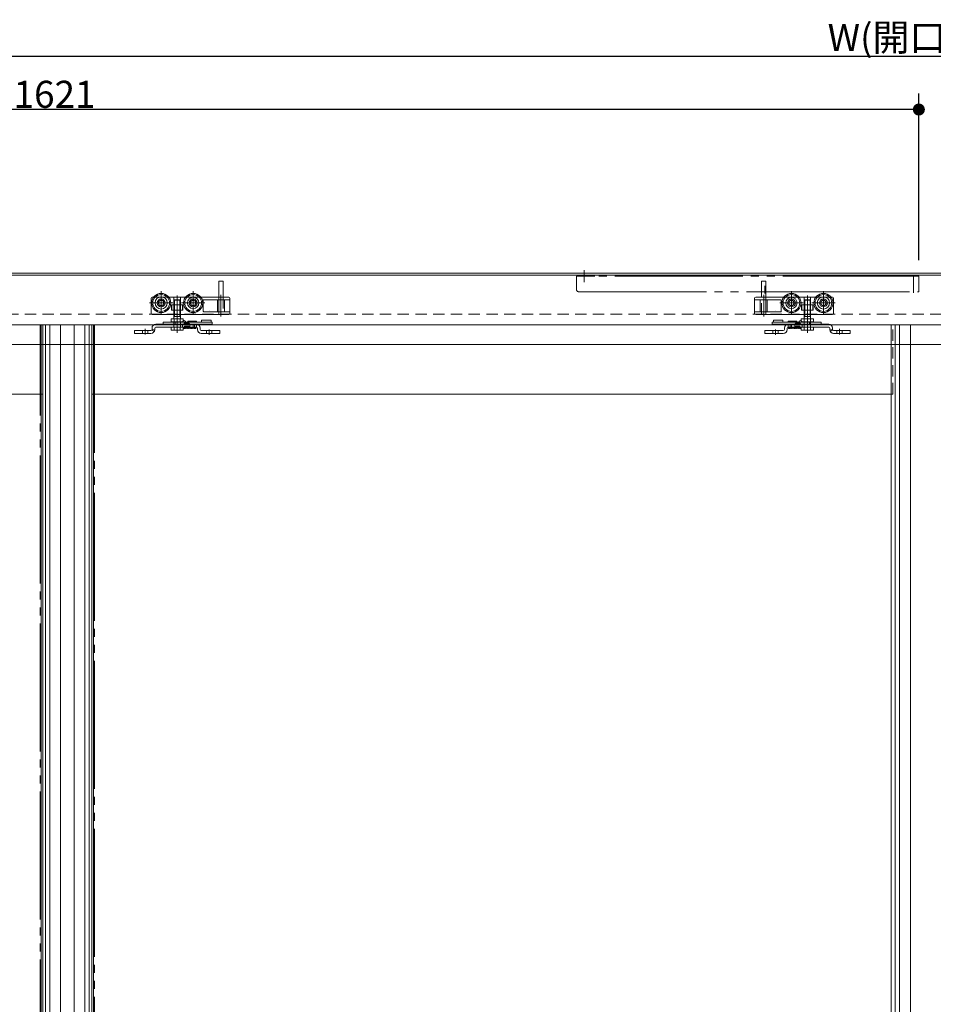
# Model space of a CAD drawing. Units: millimetres. Extents: x -3206 to 5888, y -2284 to 2284.
# Drawn here: x -2025 to -1169, y 0 to 923 of the extents above; entities that cross this region are included whole.
import ezdxf

# ---------------------------------------------------------------- set-up
doc = ezdxf.new("R2010")
doc.units = ezdxf.units.MM
doc.header["$LTSCALE"] = 15
doc.header["$PDMODE"] = 1
doc.header["$PDSIZE"] = -2
for name, pattern in [('ラインタイプ-1', [1.11, 0.71, -0.4]), ('ラインタイプ-3', [2.91, 1.76, -0.4, 0.35, -0.4]), ('ラインタイプ-6', [10.5, 8, -0.5, 0.5, -0.5, 0.5, -0.5])]:
    doc.linetypes.add(name, pattern=pattern)
doc.layers.add('2寸法-1', color=7, linetype='Continuous', lineweight=15)
doc.layers.add('3一般', color=7, linetype='Continuous', lineweight=15)
doc.styles.add('MS PGothic', font='txt', dxfattribs={"bigfont": 'MS PGothic'})
doc.dimstyles.new('SANWA-1', dxfattribs={"dimtxt": 25.369683, "dimasz": 11.255127, "dimexe": 15, "dimexo": 15, "dimgap": 1.5, "dimtad": 1, "dimdec": 8, "dimdsep": 46, "dimtxsty": 'MS PGothic', "dimblk": 'DOT', "dimblk1": 'DOT', "dimblk2": 'DOT', "dimcen": 0, "dimazin": 0, "dimtfac": 0.8, "dimtdec": 8, "dimtix": 1, "dimtmove": 0, "dimatfit": 0, "dimldrblk": 'DOT', "dimfxl": 1, "dimfrac": 2, "dimtolj": 1, "dimarcsym": 0})

# ---------------------------------------------------------------- blocks, each defined once
blk = doc.blocks.new('グループ-5')
at = {"layer": '3一般', "color": 7, "linetype": 'ラインタイプ-1'}
for p, q in [((486.76, 685.5), (-2803.24, 685.5)), ((-2803.24, 647), (486.76, 647))]:
    blk.add_line(p, q, dxfattribs=at)
blk = doc.blocks.new('グループ-7')
at = {"layer": '3一般', "color": 7, "linetype": 'ラインタイプ-6'}
for p, q in [((-2006.24, -1653), (-2006.24, 637)), ((-2006.24, 637), (-2003.74, 637))]:
    blk.add_line(p, q, dxfattribs=at)
at = {"layer": '3一般', "color": 7, "linetype": 'Continuous'}
for p, q in [((-2003.74, 637), (-1957.74, 637)), ((-2003.74, -1588), (-2003.74, 637)), ((-2003.74, 637), (-1206.74, 637)), ((-1974.34, 637), (-1974.34, -1653)), ((-1964.24, 637), (-1964.24, -1653)), ((-1960.14, 637), (-1960.14, -1653)), ((-1956.24, 637), (-1956.24, 572)), ((-1208.24, 572), (-1208.24, 637)), ((-1206.74, 637), (-1160.74, 637)), ((-1204.34, -1653), (-1204.34, 637)), ((-1200.24, -1653), (-1200.24, 637)), ((-1190.15, -1653), (-1190.15, 637)), ((-1208.24, 572), (-1956.24, 572)), ((-1956.24, 572), (-1956.24, -495.5)), ((-1208.24, -495.5), (-1208.24, 572))]:
    blk.add_line(p, q, dxfattribs=at)
at = {"layer": '3一般', "color": 7, "linetype": 'ラインタイプ-1'}
for p, q in [((-1957.74, 637), (-1957.74, 572)), ((-1206.74, 572), (-1206.74, 637)), ((-1957.74, 572), (-1956.24, 572)), ((-1208.24, 572), (-1206.74, 572))]:
    blk.add_line(p, q, dxfattribs=at)
blk = doc.blocks.new('グループ-10')
at = {"layer": '3一般', "color": 7, "linetype": 'Continuous'}
for p, q in [((-1897.74, 637.5), (-1859.74, 637.5)), ((-1897.74, 637.5), (-1895.57, 637.5)), ((-1890.79, 639.5), (-1890.79, 637.5)), ((-1890.79, 639.5), (-1880.79, 639.5)), ((-1880.79, 639.5), (-1880.07, 639.5)), ((-1880.07, 639.5), (-1879.57, 639.5)), ((-1879.57, 637.5), (-1879.57, 639.5)), ((-1879.57, 639.5), (-1874.59, 639.5)), ((-1874.59, 639.5), (-1874.59, 637.5)), ((-1874.59, 639.5), (-1874.06, 639.5)), ((-1874.06, 639.5), (-1871.1, 639.5)), ((-1871.24, 637.5), (-1871.24, 638)), ((-1871.1, 639.5), (-1856.41, 639.5)), ((-1870.74, 638.5), (-1866.74, 638.5)), ((-1867.74, 640), (-1867.74, 639.5)), ((-1867.24, 640.5), (-1860.24, 640.5)), ((-1866.24, 637.5), (-1866.24, 638)), ((-1859.74, 639.5), (-1859.74, 640)), ((-1859.74, 637.5), (-1856.41, 637.5)), ((-1856.41, 639.5), (-1853.51, 639.5)), ((-1856.41, 637.5), (-1853.51, 637.5)), ((-1854.79, 641.5), (-1845.79, 641.5)), ((-1854.79, 640.5), (-1854.79, 641.5)), ((-1854.79, 640.5), (-1854.79, 639.5)), ((-1853.51, 639.5), (-1846.43, 639.5)), ((-1853.51, 637.5), (-1846.43, 637.5)), ((-1846.43, 639.5), (-1844.79, 639.5)), ((-1846.43, 637.5), (-1844.79, 637.5)), ((-1845.79, 641.5), (-1845.79, 640.5)), ((-1845.79, 639.5), (-1845.79, 640.5)), ((-1844.79, 639.5), (-1844.79, 637.5)), ((-1319.69, 639.5), (-1318.06, 639.5)), ((-1319.69, 637.5), (-1319.69, 639.5)), ((-1319.69, 637.5), (-1318.06, 637.5)), ((-1318.69, 640.5), (-1318.69, 641.5)), ((-1318.69, 641.5), (-1309.69, 641.5)), ((-1318.69, 640.5), (-1318.69, 639.5)), ((-1318.06, 639.5), (-1310.98, 639.5)), ((-1318.06, 637.5), (-1310.98, 637.5)), ((-1310.98, 639.5), (-1308.07, 639.5)), ((-1310.98, 637.5), (-1308.07, 637.5)), ((-1309.69, 641.5), (-1309.69, 640.5)), ((-1309.69, 639.5), (-1309.69, 640.5)), ((-1308.07, 639.5), (-1293.38, 639.5)), ((-1308.07, 637.5), (-1304.74, 637.5)), ((-1304.74, 640), (-1304.74, 639.5)), ((-1304.74, 637.5), (-1266.74, 637.5)), ((-1304.24, 640.5), (-1297.24, 640.5)), ((-1298.24, 638), (-1298.24, 637.5)), ((-1297.74, 638.5), (-1293.74, 638.5)), ((-1296.74, 639.5), (-1296.74, 640)), ((-1293.38, 639.5), (-1290.42, 639.5)), ((-1293.24, 638), (-1293.24, 637.5)), ((-1290.42, 639.5), (-1289.89, 639.5)), ((-1289.89, 639.5), (-1284.92, 639.5)), ((-1289.89, 637.5), (-1289.89, 639.5)), ((-1284.92, 639.5), (-1284.42, 639.5)), ((-1284.92, 639.5), (-1284.92, 637.5)), ((-1284.42, 639.5), (-1283.69, 639.5)), ((-1283.69, 639.5), (-1273.69, 639.5)), ((-1273.69, 637.5), (-1273.69, 639.5)), ((-1268.91, 637.5), (-1266.74, 637.5)), ((-1917.74, 631.6), (-1914.74, 631.6)), ((-1917.74, 629), (-1917.74, 631.6)), ((-1914.74, 629), (-1917.74, 629)), ((-1902.34, 631.6), (-1914.74, 631.6)), ((-1902.34, 629), (-1914.74, 629)), ((-1901.34, 632.6), (-1901.34, 633.9)), ((-1901.34, 633.9), (-1901.34, 632.6)), ((-1898.74, 632.6), (-1898.74, 633.9)), ((-1898.74, 633.9), (-1898.74, 632.6)), ((-1897.74, 634.9), (-1895.57, 634.9)), ((-1859.74, 634.9), (-1897.74, 634.9)), ((-1866.74, 634.9), (-1870.74, 634.9)), ((-1865.83, 634.9), (-1861.64, 634.9)), ((-1865.74, 634.9), (-1865.74, 633.9)), ((-1865.74, 633.9), (-1861.74, 633.9)), ((-1861.74, 634.9), (-1862.74, 634.9)), ((-1862.74, 634.9), (-1861.74, 634.9)), ((-1861.74, 633.9), (-1861.74, 634.9)), ((-1858.74, 633.9), (-1858.74, 632.6)), ((-1856.14, 633.9), (-1856.14, 632.6)), ((-1840.74, 631.6), (-1855.14, 631.6)), ((-1840.74, 629), (-1855.14, 629)), ((-1840.74, 631.6), (-1837.74, 631.6)), ((-1837.74, 629), (-1840.74, 629)), ((-1837.74, 631.6), (-1837.74, 629)), ((-1326.74, 631.6), (-1323.74, 631.6)), ((-1326.74, 629), (-1326.74, 631.6)), ((-1323.74, 629), (-1326.74, 629)), ((-1309.34, 631.6), (-1323.74, 631.6)), ((-1309.34, 629), (-1323.74, 629)), ((-1308.34, 632.6), (-1308.34, 633.9)), ((-1305.74, 632.6), (-1305.74, 633.9)), ((-1266.74, 634.9), (-1304.74, 634.9)), ((-1302.84, 634.9), (-1298.65, 634.9)), ((-1302.74, 634.9), (-1301.74, 634.9)), ((-1301.74, 634.9), (-1302.74, 634.9)), ((-1302.74, 634.9), (-1302.74, 633.9)), ((-1302.74, 633.9), (-1298.74, 633.9)), ((-1298.74, 633.9), (-1298.74, 634.9)), ((-1293.74, 634.9), (-1297.74, 634.9)), ((-1268.91, 634.9), (-1266.74, 634.9)), ((-1265.74, 632.6), (-1265.74, 633.9)), ((-1265.74, 633.9), (-1265.74, 632.6)), ((-1263.14, 632.6), (-1263.14, 633.9)), ((-1263.14, 633.9), (-1263.14, 632.6)), ((-1249.74, 631.6), (-1262.14, 631.6)), ((-1249.74, 629), (-1262.14, 629)), ((-1249.74, 631.6), (-1246.74, 631.6)), ((-1246.74, 629), (-1249.74, 629)), ((-1246.74, 631.6), (-1246.74, 629))]:
    blk.add_line(p, q, dxfattribs=at)
at = {"layer": '3一般', "color": 7, "linetype": 'ラインタイプ-1'}
for p, q in [((-1872.74, 637.5), (-1897.74, 637.5)), ((-1894.16, 637.5), (-1895.57, 637.5)), ((-1895.57, 637.5), (-1894.16, 637.5)), ((-1894.16, 637.5), (-1892.58, 637.5)), ((-1891.16, 637.5), (-1892.58, 637.5)), ((-1892.58, 637.5), (-1891.16, 637.5)), ((-1891.16, 637.5), (-1877.74, 637.5)), ((-1874.7, 637.5), (-1877.74, 637.5)), ((-1874.69, 634.9), (-1874.69, 637.5)), ((-1859.74, 637.5), (-1872.74, 637.5)), ((-1872.74, 637.5), (-1872.74, 634.9)), ((-1871.24, 637.5), (-1871.24, 638)), ((-1871.24, 637.5), (-1866.24, 637.5)), ((-1866.74, 638.5), (-1870.74, 638.5)), ((-1866.24, 637.5), (-1866.24, 638)), ((-1861.65, 637.5), (-1865.84, 637.5)), ((-1865.84, 637.5), (-1865.84, 634.9)), ((-1862.74, 637.5), (-1861.74, 637.5)), ((-1862.74, 634.9), (-1862.74, 637.5)), ((-1861.74, 637.5), (-1862.74, 637.5)), ((-1861.74, 637.5), (-1859.74, 637.5)), ((-1861.64, 634.9), (-1861.64, 637.5)), ((-1859.74, 637.5), (-1859.74, 634.9)), ((-1304.74, 637.5), (-1302.74, 637.5)), ((-1304.74, 634.9), (-1304.74, 637.5)), ((-1291.74, 637.5), (-1304.74, 637.5)), ((-1302.84, 637.5), (-1302.84, 634.9)), ((-1298.64, 637.5), (-1302.83, 637.5)), ((-1301.74, 637.5), (-1302.74, 637.5)), ((-1302.74, 637.5), (-1301.74, 637.5)), ((-1301.74, 637.5), (-1301.74, 634.9)), ((-1298.64, 634.9), (-1298.64, 637.5)), ((-1298.24, 638), (-1298.24, 637.5)), ((-1298.24, 637.5), (-1293.24, 637.5)), ((-1293.74, 638.5), (-1297.74, 638.5)), ((-1293.24, 638), (-1293.24, 637.5)), ((-1266.74, 637.5), (-1291.74, 637.5)), ((-1291.74, 634.9), (-1291.74, 637.5)), ((-1289.79, 637.5), (-1289.79, 634.9)), ((-1286.74, 637.5), (-1289.78, 637.5)), ((-1286.74, 637.5), (-1273.32, 637.5)), ((-1273.32, 637.5), (-1271.91, 637.5)), ((-1271.91, 637.5), (-1273.32, 637.5)), ((-1271.91, 637.5), (-1270.33, 637.5)), ((-1270.33, 637.5), (-1268.91, 637.5)), ((-1268.91, 637.5), (-1270.33, 637.5)), ((-1917.74, 631.6), (-1917.74, 629)), ((-1914.74, 631.6), (-1917.74, 631.6)), ((-1917.74, 629), (-1914.74, 629)), ((-1914.74, 631.6), (-1902.34, 631.6)), ((-1914.74, 629), (-1902.34, 629)), ((-1905.25, 631.6), (-1910.24, 631.6)), ((-1910.24, 631.6), (-1910.24, 629)), ((-1905.25, 629), (-1910.24, 629)), ((-1905.24, 629), (-1905.24, 631.6)), ((-1899.22, 630.8), (-1901.48, 632.1)), ((-1895.57, 634.9), (-1894.16, 634.9)), ((-1894.16, 634.9), (-1895.57, 634.9)), ((-1894.16, 634.9), (-1892.58, 634.9)), ((-1892.58, 634.9), (-1891.16, 634.9)), ((-1891.16, 634.9), (-1892.58, 634.9)), ((-1891.16, 634.9), (-1874.7, 634.9)), ((-1870.74, 634.9), (-1870.74, 635.9)), ((-1866.74, 635.9), (-1870.74, 635.9)), ((-1866.74, 634.9), (-1866.74, 635.9)), ((-1858.74, 632.6), (-1858.74, 633.9)), ((-1856.14, 632.6), (-1856.14, 633.9)), ((-1855.14, 631.6), (-1840.74, 631.6)), ((-1855.14, 629), (-1840.74, 629)), ((-1845.25, 631.6), (-1850.24, 631.6)), ((-1850.24, 631.6), (-1850.24, 629)), ((-1845.25, 629), (-1850.24, 629)), ((-1845.24, 629), (-1845.24, 631.6)), ((-1837.74, 631.6), (-1840.74, 631.6)), ((-1840.74, 629), (-1837.74, 629)), ((-1837.74, 629), (-1837.74, 631.6)), ((-1323.74, 631.6), (-1326.74, 631.6)), ((-1326.74, 631.6), (-1326.74, 629)), ((-1326.74, 629), (-1323.74, 629)), ((-1323.74, 631.6), (-1309.34, 631.6)), ((-1323.74, 629), (-1309.34, 629)), ((-1319.24, 631.6), (-1319.24, 629)), ((-1314.24, 631.6), (-1319.23, 631.6)), ((-1314.24, 629), (-1319.23, 629)), ((-1314.24, 629), (-1314.24, 631.6)), ((-1308.34, 633.9), (-1308.34, 632.6)), ((-1305.74, 633.9), (-1305.74, 632.6)), ((-1293.74, 635.9), (-1297.74, 635.9)), ((-1297.74, 635.9), (-1297.74, 634.9)), ((-1293.74, 635.9), (-1293.74, 634.9)), ((-1289.78, 634.9), (-1273.32, 634.9)), ((-1271.91, 634.9), (-1273.32, 634.9)), ((-1273.32, 634.9), (-1271.91, 634.9)), ((-1271.91, 634.9), (-1270.33, 634.9)), ((-1268.91, 634.9), (-1270.33, 634.9)), ((-1270.33, 634.9), (-1268.91, 634.9)), ((-1263.01, 632.1), (-1265.26, 630.8)), ((-1262.14, 631.6), (-1249.74, 631.6)), ((-1262.14, 629), (-1249.74, 629)), ((-1259.24, 631.6), (-1259.24, 629)), ((-1254.24, 631.6), (-1259.23, 631.6)), ((-1254.24, 629), (-1259.23, 629)), ((-1254.24, 629), (-1254.24, 631.6)), ((-1246.74, 631.6), (-1249.74, 631.6)), ((-1249.74, 629), (-1246.74, 629)), ((-1246.74, 629), (-1246.74, 631.6))]:
    blk.add_line(p, q, dxfattribs=at)
at = {"layer": '3一般', "color": 7, "linetype": 'ラインタイプ-3'}
for p, q in [((-1877.74, 633.23), (-1877.74, 640.33)), ((-1286.74, 640.33), (-1286.74, 633.23)), ((-1907.74, 633.28), (-1907.74, 627.97)), ((-1847.74, 632.73), (-1847.74, 627.53)), ((-1316.74, 627.53), (-1316.74, 632.73)), ((-1256.74, 627.97), (-1256.74, 633.28))]:
    blk.add_line(p, q, dxfattribs=at)
at = {"layer": '3一般', "color": 7, "linetype": 'ラインタイプ-1', "flags": 128}
for points in [[(-1898.78, 632.1), (-1899.58, 632.22), (-1900.39, 632.33), (-1901.35, 632.46)], [(-1263.13, 632.46), (-1264.09, 632.33), (-1264.9, 632.22), (-1265.71, 632.1)]]:
    blk.add_lwpolyline(points, dxfattribs=at)
at = {"layer": '3一般', "color": 7, "linetype": 'Continuous'}
for centre, radius, start, end in [((-1897.74, 633.9), 3.6, 90, 180), ((-1897.74, 633.9), 3.6, 90, 180), ((-1897.74, 633.9), 3.6, 90, 180), ((-1871.19, 639.5), 1.5, 90, 180), ((-1870.74, 638), 0.5, 90, 180), ((-1871.19, 639.5), 1.5, 0, 90), ((-1867.24, 640), 0.5, 90, 180), ((-1866.74, 638), 0.5, 0, 90), ((-1860.24, 640), 0.5, 0, 90), ((-1859.74, 633.9), 3.6, 0, 90), ((-1304.74, 633.9), 3.6, 90, 180), ((-1304.24, 640), 0.5, 90, 180), ((-1297.74, 638), 0.5, 90, 180), ((-1297.24, 640), 0.5, 0, 90), ((-1293.29, 639.5), 1.5, 90, 180), ((-1293.74, 638), 0.5, 0, 90), ((-1293.29, 639.5), 1.5, 0, 90), ((-1266.74, 633.9), 3.6, 0, 90), ((-1266.74, 633.9), 3.6, 0, 90), ((-1266.74, 633.9), 3.6, 0, 90), ((-1902.34, 632.6), 1, 270, 0), ((-1902.34, 632.6), 3.6, 270, 0), ((-1902.34, 632.6), 1, 352.01644, 0), ((-1902.34, 632.6), 1, 352.01644, 0), ((-1897.74, 633.9), 1, 90, 180), ((-1897.74, 633.9), 1, 90, 180), ((-1897.74, 633.9), 1, 90, 180), ((-1859.74, 633.9), 1, 0, 90), ((-1855.14, 632.6), 3.6, 180, 270), ((-1855.14, 632.6), 1, 180, 270), ((-1309.34, 632.6), 3.6, 270, 0), ((-1309.34, 632.6), 1, 270, 0), ((-1304.74, 633.9), 1, 90, 180), ((-1266.74, 633.9), 1, 0, 90), ((-1266.74, 633.9), 1, 0, 90), ((-1266.74, 633.9), 1, 0, 90), ((-1262.14, 632.6), 3.6, 180, 270), ((-1262.14, 632.6), 1, 180, 270), ((-1262.14, 632.6), 1, 180, 187.98356), ((-1262.14, 632.6), 1, 180, 187.98356)]:
    blk.add_arc(centre, radius, start, end, dxfattribs=at)
at = {"layer": '3一般', "color": 7, "linetype": 'ラインタイプ-1'}
for centre, start, end in [((-1870.74, 638), 90, 180), ((-1866.74, 638), 0, 90), ((-1297.74, 638), 90, 180), ((-1293.74, 638), 0, 90)]:
    blk.add_arc(centre, 0.5, start, end, dxfattribs=at)
at = {"layer": '3一般', "color": 7, "linetype": 'Continuous'}
for points in [[(-1901.48, 632.1), (-1901.43, 632.19), (-1901.37, 632.37), (-1901.35, 632.46)], [(-1901.35, 632.46), (-1901.37, 632.37), (-1901.43, 632.19), (-1901.48, 632.1)], [(-1871.14, 633.59), (-1871.51, 633.63), (-1871.51, 634.53), (-1871.52, 634.9)], [(-1870.83, 633.89), (-1870.85, 633.77), (-1871.02, 633.6), (-1871.14, 633.59)], [(-1870.93, 634.9), (-1870.92, 634.8), (-1870.91, 634.55), (-1870.91, 634.31), (-1870.86, 634.1), (-1870.9, 634.12)], [(-1870.54, 633.59), (-1870.91, 633.63), (-1870.91, 634.53), (-1870.92, 634.9)], [(-1870.15, 634.9), (-1870.16, 634.72), (-1870.17, 634.16), (-1870.35, 633.6), (-1870.54, 633.59)], [(-1870.33, 634.9), (-1870.32, 634.8), (-1870.31, 634.55), (-1870.31, 634.31), (-1870.26, 634.1), (-1870.3, 634.12)], [(-1868.93, 634.9), (-1868.95, 634.71), (-1868.97, 634.15), (-1869.42, 633.4), (-1869.87, 634.15), (-1869.89, 634.71), (-1869.91, 634.9)], [(-1869.31, 634.9), (-1869.29, 634.7), (-1869.25, 634.28), (-1869.2, 634.08)], [(-1867.65, 634.9), (-1867.66, 634.71), (-1867.69, 634.15), (-1868.14, 633.4), (-1868.59, 634.15), (-1868.61, 634.71), (-1868.63, 634.9)], [(-1868.03, 634.9), (-1868.01, 634.7), (-1867.96, 634.28), (-1867.91, 634.08)], [(-1866.36, 634.9), (-1866.38, 634.71), (-1866.4, 634.15), (-1866.85, 633.4), (-1867.3, 634.15), (-1867.32, 634.71), (-1867.34, 634.9)], [(-1866.74, 634.91), (-1866.72, 634.7), (-1866.67, 634.28), (-1866.63, 634.08)], [(-1865.22, 633.9), (-1865.26, 633.78), (-1865.57, 633.49), (-1866.03, 634), (-1866.03, 634.65), (-1866.05, 634.9)], [(-1863.94, 633.9), (-1864.01, 633.66), (-1864.55, 633.66), (-1864.62, 633.9)], [(-1862.65, 633.9), (-1862.72, 633.66), (-1863.26, 633.66), (-1863.34, 633.9)], [(-1861.29, 634.29), (-1861.31, 634.12), (-1861.46, 633.51), (-1862, 633.73), (-1862.05, 633.9)], [(-1861.6, 634.9), (-1861.58, 634.7), (-1861.53, 634.28), (-1861.49, 634.08)], [(-1860.94, 633.59), (-1861.31, 633.63), (-1861.31, 634.53), (-1861.32, 634.9)], [(-1860.63, 633.94), (-1860.64, 633.81), (-1860.81, 633.6), (-1860.94, 633.59)], [(-1860.73, 634.9), (-1860.72, 634.8), (-1860.71, 634.55), (-1860.71, 634.31), (-1860.66, 634.1), (-1860.7, 634.12)], [(-1860.34, 633.59), (-1860.71, 633.63), (-1860.71, 634.53), (-1860.72, 634.9)], [(-1860.03, 633.94), (-1860.04, 633.81), (-1860.21, 633.6), (-1860.34, 633.59)], [(-1860.13, 634.9), (-1860.12, 634.8), (-1860.11, 634.55), (-1860.11, 634.31), (-1860.06, 634.1), (-1860.1, 634.12)], [(-1859.95, 634.9), (-1859.97, 634.66), (-1859.98, 634.18), (-1860.03, 633.94)], [(-1859.95, 634.9), (-1859.96, 634.69), (-1859.98, 634.26), (-1860, 634.04)], [(-1304.53, 634.9), (-1304.52, 634.69), (-1304.5, 634.26), (-1304.48, 634.04)], [(-1304.53, 634.9), (-1304.52, 634.66), (-1304.5, 634.18), (-1304.45, 633.94)], [(-1304.45, 633.94), (-1304.44, 633.81), (-1304.28, 633.6), (-1304.15, 633.59)], [(-1304.35, 634.9), (-1304.36, 634.8), (-1304.38, 634.55), (-1304.38, 634.31), (-1304.43, 634.1), (-1304.38, 634.12)], [(-1304.15, 633.59), (-1303.78, 633.63), (-1303.78, 634.53), (-1303.76, 634.9)], [(-1303.85, 633.94), (-1303.84, 633.81), (-1303.68, 633.6), (-1303.55, 633.59)], [(-1303.75, 634.9), (-1303.76, 634.8), (-1303.78, 634.55), (-1303.78, 634.31), (-1303.83, 634.1), (-1303.78, 634.12)], [(-1303.55, 633.59), (-1303.18, 633.63), (-1303.18, 634.53), (-1303.16, 634.9)], [(-1303.19, 634.29), (-1303.17, 634.12), (-1303.02, 633.51), (-1302.49, 633.73), (-1302.43, 633.9)], [(-1302.88, 634.9), (-1302.91, 634.7), (-1302.95, 634.28), (-1303, 634.08)], [(-1301.83, 633.9), (-1301.76, 633.66), (-1301.22, 633.66), (-1301.15, 633.9)], [(-1300.55, 633.9), (-1300.47, 633.66), (-1299.94, 633.66), (-1299.86, 633.9)], [(-1299.26, 633.9), (-1299.22, 633.78), (-1298.91, 633.49), (-1298.45, 634), (-1298.45, 634.65), (-1298.43, 634.9)], [(-1298.12, 634.9), (-1298.1, 634.71), (-1298.08, 634.15), (-1297.63, 633.4), (-1297.18, 634.15), (-1297.16, 634.71), (-1297.14, 634.9)], [(-1297.74, 634.91), (-1297.76, 634.7), (-1297.81, 634.28), (-1297.86, 634.08)], [(-1296.84, 634.9), (-1296.82, 634.71), (-1296.8, 634.15), (-1296.35, 633.4), (-1295.89, 634.15), (-1295.88, 634.71), (-1295.86, 634.9)], [(-1296.46, 634.9), (-1296.48, 634.7), (-1296.52, 634.28), (-1296.57, 634.08)], [(-1295.55, 634.9), (-1295.53, 634.71), (-1295.51, 634.15), (-1295.06, 633.4), (-1294.61, 634.15), (-1294.59, 634.71), (-1294.57, 634.9)], [(-1295.17, 634.9), (-1295.19, 634.7), (-1295.24, 634.28), (-1295.28, 634.08)], [(-1294.33, 634.9), (-1294.32, 634.72), (-1294.31, 634.16), (-1294.13, 633.6), (-1293.95, 633.59)], [(-1294.15, 634.9), (-1294.16, 634.8), (-1294.18, 634.55), (-1294.18, 634.31), (-1294.23, 634.1), (-1294.18, 634.12)], [(-1293.95, 633.59), (-1293.58, 633.63), (-1293.58, 634.53), (-1293.56, 634.9)], [(-1293.65, 633.89), (-1293.63, 633.77), (-1293.46, 633.6), (-1293.35, 633.59)], [(-1293.55, 634.9), (-1293.56, 634.8), (-1293.58, 634.55), (-1293.58, 634.31), (-1293.63, 634.1), (-1293.58, 634.12)], [(-1293.35, 633.59), (-1292.98, 633.63), (-1292.98, 634.53), (-1292.96, 634.9)], [(-1263.13, 632.46), (-1263.12, 632.37), (-1263.05, 632.19), (-1263.01, 632.1)], [(-1263.01, 632.1), (-1263.05, 632.19), (-1263.12, 632.37), (-1263.13, 632.46)]]:
    blk.add_open_spline(points, degree=2, dxfattribs=at)
blk = doc.blocks.new('グループ-23')
at = {"layer": '3一般', "color": 7, "linetype": 'ラインタイプ-6'}
for p, q in [((-1496.24, 688.25), (-1496.24, 677.07)), ((-1187.24, 684.02), (-1187.24, 667.14)), ((-1503.24, 682.5), (-1503.24, 670)), ((-1486.24, 682.5), (-1503.24, 682.5)), ((-1487.24, 682.5), (-1489.24, 682.5)), ((-1487.24, 682.5), (-1486.24, 682.5)), ((-1189.74, 682.5), (-1487.24, 682.5)), ((-1182.24, 682.5), (-1189.74, 682.5)), ((-1182.24, 668), (-1182.24, 682.5)), ((-1501.24, 668), (-1311.14, 668)), ((-1311.14, 668), (-1182.24, 668))]:
    blk.add_line(p, q, dxfattribs=at)
at = {"layer": '3一般', "color": 7, "linetype": 'ラインタイプ-3'}
blk.add_line((-1326.54, 666.5), (-1326.54, 673.6), dxfattribs=at)
at = {"layer": '3一般', "color": 7, "linetype": 'ラインタイプ-6'}
blk.add_arc((-1501.24, 670), 2, 180, 270, dxfattribs=at)
blk = doc.blocks.new('グループ-28')
at = {"layer": '3一般', "color": 7, "linetype": 'Continuous'}
for p, q in [((486.76, 683.5), (-2803.24, 683.5)), ((-2803.24, 618.5), (486.76, 618.5))]:
    blk.add_line(p, q, dxfattribs=at)
blk = doc.blocks.new('グループ-33')
at = {"layer": '3一般', "color": 7, "linetype": 'Continuous'}
for p, q in [((-1838.74, 663), (-1838.74, 677.5)), ((-1838.24, 678), (-1835.24, 678)), ((-1834.74, 677.5), (-1834.74, 663)), ((-1329.74, 663), (-1329.74, 677.5)), ((-1329.24, 678), (-1326.24, 678)), ((-1325.74, 677.5), (-1325.74, 663)), ((-1902.24, 661.5), (-1902.24, 662)), ((-1902.24, 661.5), (-1902.24, 647.7)), ((-1901.24, 663), (-1899.87, 663)), ((-1885.62, 663), (-1880.79, 663)), ((-1883.14, 650.7), (-1883.14, 655.9)), ((-1883.14, 655.9), (-1882.84, 655.9)), ((-1882.84, 655.9), (-1880.79, 655.9)), ((-1882.84, 650.7), (-1882.84, 655.9)), ((-1880.79, 663), (-1874.69, 663)), ((-1880.79, 655.9), (-1874.69, 655.9)), ((-1874.69, 663), (-1869.87, 663)), ((-1874.69, 655.9), (-1872.64, 655.9)), ((-1872.64, 655.9), (-1872.64, 650.7)), ((-1872.64, 655.9), (-1872.34, 655.9)), ((-1872.34, 655.9), (-1872.34, 650.7)), ((-1855.62, 663), (-1840.62, 663)), ((-1855.62, 663), (-1840.62, 663)), ((-1853.24, 660), (-1853.24, 649.7)), ((-1852.74, 660.5), (-1840.01, 660.5)), ((-1840.62, 663), (-1838.74, 663)), ((-1840.01, 660.5), (-1838.74, 660.5)), ((-1840.01, 649.2), (-1840.01, 660.5)), ((-1838.99, 663), (-1838.74, 663)), ((-1838.74, 663), (-1838.49, 663)), ((-1838.74, 663), (-1838.49, 663)), ((-1838.74, 663), (-1838.49, 663)), ((-1838.74, 663), (-1838.49, 663)), ((-1838.74, 660.5), (-1833.47, 660.5)), ((-1838.49, 663), (-1834.74, 663)), ((-1834.74, 663), (-1829.24, 663)), ((-1828.24, 660.5), (-1833.47, 660.5)), ((-1833.47, 660.5), (-1833.47, 649.2)), ((-1828.24, 660.5), (-1828.24, 662)), ((-1828.24, 658.5), (-1828.24, 660.5)), ((-1828.24, 658.5), (-1828.24, 649.2)), ((-1336.24, 662), (-1336.24, 660.5)), ((-1331.01, 660.5), (-1336.24, 660.5)), ((-1336.24, 660.5), (-1336.24, 658.5)), ((-1336.24, 649.2), (-1336.24, 658.5)), ((-1335.24, 663), (-1329.74, 663)), ((-1331.01, 649.2), (-1331.01, 660.5)), ((-1331.01, 660.5), (-1325.74, 660.5)), ((-1329.74, 663), (-1325.99, 663)), ((-1325.99, 663), (-1325.74, 663)), ((-1325.99, 663), (-1325.74, 663)), ((-1325.99, 663), (-1325.74, 663)), ((-1325.99, 663), (-1325.74, 663)), ((-1325.74, 663), (-1323.87, 663)), ((-1325.74, 663), (-1325.49, 663)), ((-1325.74, 660.5), (-1324.47, 660.5)), ((-1324.47, 660.5), (-1324.47, 649.2)), ((-1324.47, 660.5), (-1311.74, 660.5)), ((-1323.87, 663), (-1308.87, 663)), ((-1323.87, 663), (-1308.87, 663)), ((-1311.24, 649.7), (-1311.24, 660)), ((-1294.62, 663), (-1289.79, 663)), ((-1292.14, 650.7), (-1292.14, 655.9)), ((-1292.14, 655.9), (-1291.84, 655.9)), ((-1291.84, 655.9), (-1289.79, 655.9)), ((-1291.84, 650.7), (-1291.84, 655.9)), ((-1289.79, 663), (-1283.69, 663)), ((-1289.79, 655.9), (-1283.69, 655.9)), ((-1283.69, 663), (-1278.87, 663)), ((-1283.69, 655.9), (-1281.64, 655.9)), ((-1281.64, 655.9), (-1281.34, 655.9)), ((-1281.64, 655.9), (-1281.64, 650.7)), ((-1281.34, 655.9), (-1281.34, 650.7)), ((-1264.62, 663), (-1263.24, 663)), ((-1262.24, 662), (-1262.24, 661.5)), ((-1262.24, 647.7), (-1262.24, 661.5)), ((-1901.24, 646.7), (-1898.24, 646.7)), ((-1898.24, 646.7), (-1880.79, 646.7)), ((-1882.84, 650.7), (-1883.14, 650.7)), ((-1880.79, 650.7), (-1882.84, 650.7)), ((-1874.69, 650.7), (-1880.79, 650.7)), ((-1880.79, 646.7), (-1877.74, 646.7)), ((-1877.74, 646.7), (-1874.69, 646.7)), ((-1872.64, 650.7), (-1874.69, 650.7)), ((-1874.69, 646.7), (-1838.74, 646.7)), ((-1872.34, 650.7), (-1872.64, 650.7)), ((-1852.74, 649.2), (-1840.01, 649.2)), ((-1840.01, 649.2), (-1838.74, 649.2)), ((-1838.99, 646.7), (-1838.74, 646.7)), ((-1838.74, 649.2), (-1833.47, 649.2)), ((-1838.74, 646.7), (-1838.49, 646.7)), ((-1838.74, 646.7), (-1838.49, 646.7)), ((-1838.74, 646.7), (-1838.49, 646.7)), ((-1838.74, 646.7), (-1838.49, 646.7)), ((-1838.49, 646.7), (-1834.74, 646.7)), ((-1834.74, 646.7), (-1833.49, 646.7)), ((-1833.49, 646.7), (-1829.24, 646.7)), ((-1828.24, 649.2), (-1833.47, 649.2)), ((-1828.24, 649.2), (-1828.24, 648.2)), ((-1828.24, 648.2), (-1828.24, 647.7)), ((-1331.01, 649.2), (-1336.24, 649.2)), ((-1336.24, 648.2), (-1336.24, 649.2)), ((-1336.24, 647.7), (-1336.24, 648.2)), ((-1335.24, 646.7), (-1330.99, 646.7)), ((-1331.01, 649.2), (-1325.74, 649.2)), ((-1330.99, 646.7), (-1329.74, 646.7)), ((-1329.74, 646.7), (-1325.99, 646.7)), ((-1325.99, 646.7), (-1325.74, 646.7)), ((-1325.99, 646.7), (-1325.74, 646.7)), ((-1325.99, 646.7), (-1325.74, 646.7)), ((-1325.99, 646.7), (-1325.74, 646.7)), ((-1325.74, 649.2), (-1324.47, 649.2)), ((-1325.74, 646.7), (-1289.79, 646.7)), ((-1325.74, 646.7), (-1325.49, 646.7)), ((-1324.47, 649.2), (-1311.74, 649.2)), ((-1291.84, 650.7), (-1292.14, 650.7)), ((-1289.79, 650.7), (-1291.84, 650.7)), ((-1283.69, 650.7), (-1289.79, 650.7)), ((-1289.79, 646.7), (-1286.74, 646.7)), ((-1286.74, 646.7), (-1283.69, 646.7)), ((-1281.64, 650.7), (-1283.69, 650.7)), ((-1283.69, 646.7), (-1266.24, 646.7)), ((-1281.34, 650.7), (-1281.64, 650.7)), ((-1266.24, 646.7), (-1263.24, 646.7))]:
    blk.add_line(p, q, dxfattribs=at)
at = {"layer": '3一般', "color": 7, "linetype": 'ラインタイプ-3'}
for p, q in [((-1892.74, 668.5), (-1892.74, 646.5)), ((-1862.74, 668.5), (-1862.74, 646.5)), ((-1836.74, 665), (-1836.74, 644.7)), ((-1327.74, 644.7), (-1327.74, 665)), ((-1301.74, 646.5), (-1301.74, 668.5)), ((-1271.74, 646.5), (-1271.74, 668.5)), ((-1903.74, 657.5), (-1889.04, 657.5)), ((-1889.04, 657.5), (-1887.04, 657.5)), ((-1887.04, 657.5), (-1884.89, 657.5)), ((-1884.89, 657.5), (-1881.74, 657.5)), ((-1877.74, 645.29), (-1877.74, 664.39)), ((-1877.74, 646.7), (-1877.74, 662.5)), ((-1873.74, 657.5), (-1859.04, 657.5)), ((-1862.74, 662), (-1862.74, 653)), ((-1859.04, 657.5), (-1857.44, 657.5)), ((-1857.44, 657.5), (-1854.89, 657.5)), ((-1854.89, 657.5), (-1851.74, 657.5)), ((-1312.74, 657.5), (-1309.6, 657.5)), ((-1309.6, 657.5), (-1307.04, 657.5)), ((-1307.04, 657.5), (-1305.44, 657.5)), ((-1305.44, 657.5), (-1290.74, 657.5)), ((-1301.74, 653), (-1301.74, 662)), ((-1286.74, 664.39), (-1286.74, 645.29)), ((-1286.74, 662.5), (-1286.74, 646.7)), ((-1282.74, 657.5), (-1279.6, 657.5)), ((-1279.6, 657.5), (-1277.44, 657.5)), ((-1277.44, 657.5), (-1275.44, 657.5)), ((-1275.44, 657.5), (-1260.74, 657.5)), ((-1877.74, 646.9), (-1877.74, 636.5)), ((-1877.74, 629.5), (-1877.74, 646.7)), ((-1286.74, 636.5), (-1286.74, 646.9)), ((-1286.74, 646.7), (-1286.74, 629.5))]:
    blk.add_line(p, q, dxfattribs=at)
at = {"layer": '3一般', "color": 7, "linetype": 'ラインタイプ-6'}
for p, q in [((-1899.87, 663), (-1885.62, 663)), ((-1888.24, 657.5), (-1897.24, 657.5)), ((-1892.74, 662), (-1892.74, 653)), ((-1869.87, 663), (-1855.62, 663)), ((-1869.87, 663), (-1855.62, 663)), ((-1858.24, 657.5), (-1867.24, 657.5)), ((-1308.87, 663), (-1294.62, 663)), ((-1308.87, 663), (-1294.62, 663)), ((-1297.24, 657.5), (-1306.24, 657.5)), ((-1278.87, 663), (-1264.62, 663)), ((-1267.24, 657.5), (-1276.24, 657.5)), ((-1271.74, 653), (-1271.74, 662))]:
    blk.add_line(p, q, dxfattribs=at)
at = {"layer": '3一般', "color": 7, "linetype": 'ラインタイプ-1'}
for p, q in [((-1880.79, 663), (-1880.79, 655.9)), ((-1880.74, 659.5), (-1879.74, 660.5)), ((-1880.74, 659.5), (-1880.74, 646.7)), ((-1874.74, 659.5), (-1874.74, 646.7)), ((-1874.69, 663), (-1874.69, 655.9)), ((-1838.74, 663), (-1838.74, 660.5)), ((-1838.74, 660.5), (-1838.74, 649.2)), ((-1834.74, 663), (-1834.74, 646.7)), ((-1329.74, 646.7), (-1329.74, 663)), ((-1325.74, 660.5), (-1325.74, 663)), ((-1325.74, 649.2), (-1325.74, 660.5)), ((-1289.79, 655.9), (-1289.79, 663)), ((-1289.74, 646.7), (-1289.74, 659.5)), ((-1284.74, 660.5), (-1283.74, 659.5)), ((-1283.74, 646.7), (-1283.74, 659.5)), ((-1283.69, 655.9), (-1283.69, 663)), ((-1880.79, 650.7), (-1880.79, 646.7)), ((-1874.69, 650.7), (-1874.69, 646.7)), ((-1838.74, 649.2), (-1838.74, 646.7)), ((-1325.74, 646.7), (-1325.74, 649.2)), ((-1289.79, 646.7), (-1289.79, 650.7)), ((-1283.69, 646.7), (-1283.69, 650.7))]:
    blk.add_line(p, q, dxfattribs=at)
at = {"layer": '3一般', "color": 7, "linetype": 'Continuous'}
for centre, radius in [((-1892.74, 657.5), 9), ((-1892.74, 657.5), 7.85), ((-1862.74, 657.5), 9), ((-1862.74, 657.5), 7.85), ((-1301.74, 657.5), 9), ((-1301.74, 657.5), 7.85), ((-1271.74, 657.5), 9), ((-1271.74, 657.5), 7.85), ((-1892.74, 657.5), 5.7), ((-1892.74, 657.5), 3.7), ((-1892.74, 657.5), 2.5), ((-1862.74, 657.5), 5.3), ((-1862.74, 657.5), 3.7), ((-1862.74, 657.5), 2.5), ((-1301.74, 657.5), 5.3), ((-1301.74, 657.5), 3.7), ((-1301.74, 657.5), 2.5), ((-1271.74, 657.5), 5.7), ((-1271.74, 657.5), 3.7), ((-1271.74, 657.5), 2.5)]:
    blk.add_circle(centre, radius, dxfattribs=at)
at = {"layer": '3一般', "color": 7, "linetype": 'ラインタイプ-6'}
for centre in [(-1892.74, 657.5), (-1862.74, 657.5), (-1301.74, 657.5), (-1271.74, 657.5)]:
    blk.add_circle(centre, 2.5, dxfattribs=at)
at = {"layer": '3一般', "color": 7, "linetype": 'Continuous'}
for centre, radius, start, end in [((-1838.24, 677.5), 0.5, 90, 180), ((-1835.24, 677.5), 0.5, 0, 90), ((-1329.24, 677.5), 0.5, 90, 180), ((-1326.24, 677.5), 0.5, 0, 90), ((-1901.24, 662), 1, 90, 180), ((-1852.74, 660), 0.5, 90, 180), ((-1829.24, 662), 1, 0, 90), ((-1335.24, 662), 1, 90, 180), ((-1311.74, 660), 0.5, 0, 90), ((-1263.24, 662), 1, 0, 90), ((-1901.24, 647.7), 1, 180, 270), ((-1852.74, 649.7), 0.5, 180, 270), ((-1848.74, 650.8), 1, 359.52821, 0), ((-1829.24, 647.7), 1, 270, 0), ((-1335.24, 647.7), 1, 180, 270), ((-1315.74, 650.8), 1, 180, 180.47179), ((-1311.74, 649.7), 0.5, 270, 0), ((-1263.24, 647.7), 1, 270, 0)]:
    blk.add_arc(centre, radius, start, end, dxfattribs=at)
blk = doc.blocks.new('グループ-34')
at = {"layer": '3一般', "color": 7}
blk.add_blockref('グループ-33', (0, 0), dxfattribs=at)
blk = doc.blocks.new('グループ-40')
at = {"layer": '3一般', "color": 7, "linetype": 'Continuous'}
blk.add_line((486.76, 685.5), (-2803.24, 685.5), dxfattribs=at)
blk = doc.blocks.new('グループ-45')
at = {"layer": '3一般', "color": 7, "linetype": 'Continuous'}
for p, q in [((-1880.74, 660), (-1880.24, 660.5)), ((-1880.74, 643.7), (-1880.74, 660)), ((-1880.74, 660), (-1874.74, 660)), ((-1880.24, 644.7), (-1880.24, 660.5)), ((-1880.24, 660.5), (-1875.24, 660.5)), ((-1875.24, 660.5), (-1875.24, 644.7)), ((-1875.24, 660.5), (-1874.74, 660)), ((-1874.74, 660), (-1874.74, 643.7)), ((-1289.74, 660), (-1289.24, 660.5)), ((-1289.74, 660), (-1283.74, 660)), ((-1289.74, 643.7), (-1289.74, 660)), ((-1289.24, 660.5), (-1284.24, 660.5)), ((-1289.24, 644.7), (-1289.24, 660.5)), ((-1284.24, 660.5), (-1283.74, 660)), ((-1284.24, 660.5), (-1284.24, 644.7)), ((-1283.74, 660), (-1283.74, 643.7)), ((-1883.52, 640.2), (-1883.52, 642.2)), ((-1883.02, 642.7), (-1880.74, 642.7)), ((-1880.74, 639.7), (-1883.02, 639.7)), ((-1880.24, 644.7), (-1880.74, 643.7)), ((-1880.74, 642.7), (-1880.74, 643.7)), ((-1880.74, 642.7), (-1880.63, 642.7)), ((-1880.74, 639.7), (-1880.74, 634.9)), ((-1880.63, 639.7), (-1880.74, 639.7)), ((-1880.63, 642.7), (-1880.63, 639.7)), ((-1880.63, 642.7), (-1874.85, 642.7)), ((-1874.85, 639.7), (-1880.63, 639.7)), ((-1875.24, 644.7), (-1880.24, 644.7)), ((-1875.24, 644.7), (-1874.74, 643.7)), ((-1874.85, 642.7), (-1874.85, 639.7)), ((-1874.85, 642.7), (-1874.74, 642.7)), ((-1874.74, 639.7), (-1874.85, 639.7)), ((-1874.74, 643.7), (-1874.74, 642.7)), ((-1874.74, 642.7), (-1872.47, 642.7)), ((-1874.74, 639.7), (-1874.74, 634.9)), ((-1872.47, 639.7), (-1874.74, 639.7)), ((-1871.97, 642.2), (-1871.97, 640.2)), ((-1292.52, 640.2), (-1292.52, 642.2)), ((-1292.02, 642.7), (-1289.74, 642.7)), ((-1289.74, 639.7), (-1292.02, 639.7)), ((-1289.74, 643.7), (-1289.24, 644.7)), ((-1289.74, 642.7), (-1289.74, 643.7)), ((-1289.74, 642.7), (-1289.63, 642.7)), ((-1289.74, 634.9), (-1289.74, 639.7)), ((-1289.63, 639.7), (-1289.74, 639.7)), ((-1289.63, 642.7), (-1283.85, 642.7)), ((-1289.63, 639.7), (-1289.63, 642.7)), ((-1283.85, 639.7), (-1289.63, 639.7)), ((-1284.24, 644.7), (-1289.24, 644.7)), ((-1283.74, 643.7), (-1284.24, 644.7)), ((-1283.85, 642.7), (-1283.74, 642.7)), ((-1283.85, 639.7), (-1283.85, 642.7)), ((-1283.74, 639.7), (-1283.85, 639.7)), ((-1283.74, 643.7), (-1283.74, 642.7)), ((-1283.74, 642.7), (-1281.47, 642.7)), ((-1283.74, 634.9), (-1283.74, 639.7)), ((-1281.47, 639.7), (-1283.74, 639.7)), ((-1280.97, 642.2), (-1280.97, 640.2)), ((-1883.52, 632.4), (-1883.52, 634.4)), ((-1883.02, 634.9), (-1880.74, 634.9)), ((-1880.63, 631.9), (-1883.02, 631.9)), ((-1880.74, 634.9), (-1880.63, 634.9)), ((-1880.63, 634.9), (-1874.85, 634.9)), ((-1880.63, 634.9), (-1880.63, 631.9)), ((-1874.85, 631.9), (-1880.63, 631.9)), ((-1874.85, 634.9), (-1874.85, 631.9)), ((-1874.85, 634.9), (-1874.74, 634.9)), ((-1872.47, 631.9), (-1874.85, 631.9)), ((-1874.74, 634.9), (-1872.47, 634.9)), ((-1871.97, 634.4), (-1871.97, 632.4)), ((-1292.52, 632.4), (-1292.52, 634.4)), ((-1292.02, 634.9), (-1289.74, 634.9)), ((-1289.63, 631.9), (-1292.02, 631.9)), ((-1289.74, 634.9), (-1289.63, 634.9)), ((-1289.63, 634.9), (-1283.85, 634.9)), ((-1289.63, 631.9), (-1289.63, 634.9)), ((-1283.85, 631.9), (-1289.63, 631.9)), ((-1283.85, 634.9), (-1283.74, 634.9)), ((-1283.85, 631.9), (-1283.85, 634.9)), ((-1281.47, 631.9), (-1283.85, 631.9)), ((-1283.74, 634.9), (-1281.47, 634.9)), ((-1280.97, 634.4), (-1280.97, 632.4))]:
    blk.add_line(p, q, dxfattribs=at)
at = {"layer": '3一般', "color": 7, "linetype": 'ラインタイプ-3'}
for p, q in [((-1877.74, 662.25), (-1877.74, 630.35)), ((-1286.74, 630.35), (-1286.74, 662.25))]:
    blk.add_line(p, q, dxfattribs=at)
at = {"layer": '3一般', "color": 7, "linetype": 'Continuous'}
for centre, start, end in [((-1883.02, 642.2), 90, 180), ((-1883.02, 640.2), 180, 270), ((-1872.47, 642.2), 0, 90), ((-1872.47, 640.2), 270, 0), ((-1292.02, 642.2), 90, 180), ((-1292.02, 640.2), 180, 270), ((-1281.47, 642.2), 0, 90), ((-1281.47, 640.2), 270, 0), ((-1883.02, 634.4), 90, 180), ((-1883.02, 632.4), 180, 270), ((-1872.47, 634.4), 0, 90), ((-1872.47, 632.4), 270, 0), ((-1292.02, 634.4), 90, 180), ((-1292.02, 632.4), 180, 270), ((-1281.47, 634.4), 0, 90), ((-1281.47, 632.4), 270, 0)]:
    blk.add_arc(centre, 0.5, start, end, dxfattribs=at)
blk = doc.blocks.new('グループ-47')
at = {"layer": '3一般', "color": 7, "linetype": 'Continuous'}
for p, q in [((-2800.74, 637), (-2003.74, 637)), ((-2005.24, 572), (-2005.24, 637)), ((-2003.74, 637), (-1957.74, 637)), ((-2001.34, -1653), (-2001.34, 637)), ((-1997.24, -1653), (-1997.24, 637)), ((-1987.15, -1653), (-1987.15, 637)), ((-1957.74, 637), (-1957.74, -1589)), ((-2005.24, 572), (-2753.24, 572)), ((-2005.24, -495.5), (-2005.24, 572))]:
    blk.add_line(p, q, dxfattribs=at)
at = {"layer": '3一般', "color": 7, "linetype": 'ラインタイプ-1'}
for p, q in [((-2003.74, 572), (-2003.74, 637)), ((-2005.24, 572), (-2003.74, 572))]:
    blk.add_line(p, q, dxfattribs=at)
at = {"layer": '3一般', "color": 7, "linetype": 'ラインタイプ-6'}
for p, q in [((-1957.74, 637), (-1955.24, 637)), ((-1955.24, 637), (-1955.24, -1653))]:
    blk.add_line(p, q, dxfattribs=at)
blk = doc.blocks.new('_Dot')
at = {"color": 0, "linetype": 'ByBlock', "lineweight": -2}
blk.add_line((-0.5, 0), (-1, 0), dxfattribs=at)
at = {"color": 0, "linetype": 'ByBlock', "const_width": 0.5}
blk.add_lwpolyline([(-0.25, 0, 1), (0.25, 0, 1)], format="xyb", close=True, dxfattribs=at)
blk = doc.blocks.new('*D64')
at = {"layer": '2寸法-1', "color": 0, "lineweight": -2}
for p, q in [((-2803.24, 853.84), (-2803.24, 903.84)), ((486.76, 853.84), (486.76, 903.84)), ((-2791.99, 888.84), (475.5, 888.84))]:
    blk.add_line(p, q, dxfattribs=at)
at = {"layer": 'Defpoints', "color": 0}
for p in [(486.76, 888.84), (-2803.24, 838.84), (486.76, 838.84)]:
    blk.add_point(p, dxfattribs=at)
at = {"layer": '2寸法-1', "color": 0, "lineweight": -2, "xscale": 11.255126953125, "yscale": 11.255126953125, "zscale": 11.255126953125, "rotation": 180}
blk.add_blockref('_Dot', (-2803.24, 888.84), dxfattribs=at)
at = {"layer": '2寸法-1', "color": 0, "lineweight": -2, "xscale": 11.255126953125, "yscale": 11.255126953125, "zscale": 11.255126953125}
blk.add_blockref('_Dot', (486.76, 888.84), dxfattribs=at)
at = {"layer": '2寸法-1', "color": 0, "insert": (-1158.24, 906.41), "char_height": 25.3697, "attachment_point": 5, "style": 'MS PGothic'}
blk.add_mtext('\\A1;W(開口)=3290', dxfattribs=at)
blk = doc.blocks.new('*D65')
at = {"layer": '2寸法-1', "color": 0, "lineweight": -2}
for p, q in [((-2803.24, 753.61), (-2803.24, 853.84)), ((-1182.24, 697.5), (-1182.24, 853.84)), ((-1193.5, 838.84), (-2791.99, 838.84))]:
    blk.add_line(p, q, dxfattribs=at)
at = {"layer": 'Defpoints', "color": 0}
for p in [(-2803.24, 838.84), (-2803.24, 738.61), (-1182.24, 682.5)]:
    blk.add_point(p, dxfattribs=at)
at = {"layer": '2寸法-1', "color": 0, "lineweight": -2, "xscale": 11.255126953125, "yscale": 11.255126953125, "zscale": 11.255126953125, "rotation": 180}
blk.add_blockref('_Dot', (-2803.24, 838.84), dxfattribs=at)
at = {"layer": '2寸法-1', "color": 0, "lineweight": -2, "xscale": 11.255126953125, "yscale": 11.255126953125, "zscale": 11.255126953125}
blk.add_blockref('_Dot', (-1182.24, 838.84), dxfattribs=at)
at = {"layer": '2寸法-1', "color": 0, "insert": (-1992.74, 853.1), "char_height": 25.37, "attachment_point": 5, "style": 'MS PGothic'}
blk.add_mtext('\\A1;1621', dxfattribs=at)

msp = doc.modelspace()

# ---------------------------------------------------------------- block references
at = {"layer": '3一般', "color": 7}
for name in ['グループ-5', 'グループ-23', 'グループ-34', 'グループ-40', 'グループ-28', 'グループ-45', 'グループ-47', 'グループ-10', 'グループ-7']:
    msp.add_blockref(name, (0, 0), dxfattribs=at)

# ---------------------------------------------------------------- dimensions: what is measured, and where the dimension line sits
at = {"layer": '2寸法-1', "color": 7}
for base, p1, p2, override, picture, middle in [((486.758, 888.839), (-2803.242, 838.839), (486.758, 838.839), {"dimgap": 1.5, "dimdec": 2, "dimpost": 'W(開口)=<>', "dimtxsty": 'MS PGothic', "dimtmove": 2}, '*D64', (-1158.242, 906.411)), ((-2803.242, 838.839), (-1182.242, 682.502), (-2803.242, 738.606), {"dimgap": 1.5, "dimdec": 2, "dimpost": '<>', "dimtxsty": 'MS PGothic', "dimtmove": 2}, '*D65', (-1992.742, 853.096))]:
    dim = msp.add_linear_dim(base=base, p1=p1, p2=p2, dimstyle='SANWA-1', override=override, dxfattribs=at)
    dim.commit()
    dim.dimension.update_dxf_attribs({"geometry": picture, "text_midpoint": middle})

doc.saveas('drawing.dxf')
